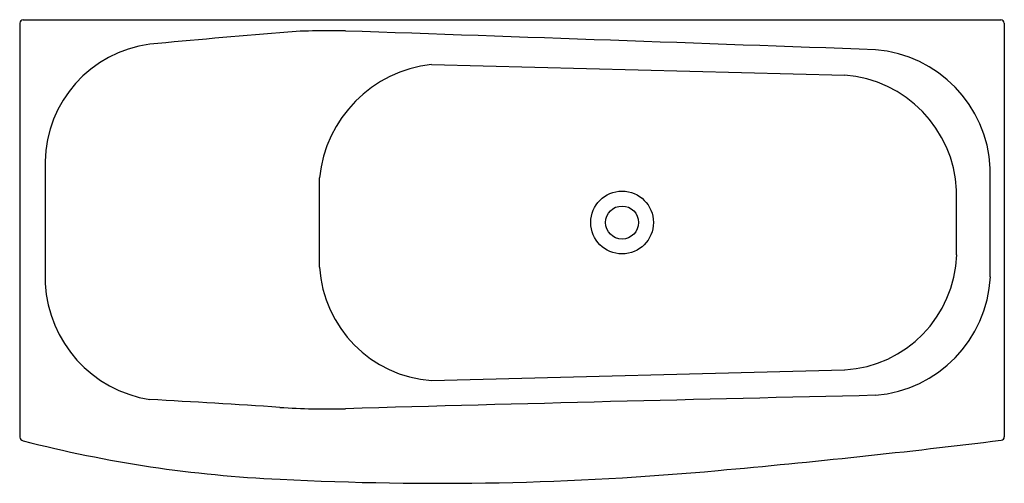
# Model space of a CAD drawing. Units: inches. Extents: x 8043.8 to 8110.8, y 1954.4 to 1985.8.
import ezdxf

# ---------------------------------------------------------------- set-up
doc = ezdxf.new("R2010")
doc.units = ezdxf.units.IN
doc.header["$LTSCALE"] = 0.64311
doc.header["$MEASUREMENT"] = 0
doc.layers.get('0').update_dxf_attribs({"color": 255, "linetype": 'CONTINUOUS'})
doc.layers.get('Defpoints').update_dxf_attribs({"linetype": 'CONTINUOUS'})
doc.styles.get("Standard").update_dxf_attribs({"font": 'txt', "width": 0.8})

msp = doc.modelspace()

# ---------------------------------------------------------------- linework, layer by layer
for p, q in [((8044.059, 1985.85), (8110.526, 1985.85)), ((8043.833, 1985.621), (8043.833, 1957.494)), ((8110.761, 1985.608), (8110.761, 1957.514)), ((8071.834, 1982.811), (8099.91, 1982.082)), ((8045.57, 1976.217), (8045.57, 1967.923)), ((8109.81, 1968.371), (8109.81, 1975.77)), ((8064.216, 1969.037), (8064.216, 1975.104)), ((8107.522, 1969.873), (8107.522, 1974.268)), ((8071.834, 1961.33), (8099.909, 1962.059))]:
    msp.add_line(p, q)
for radius in [2.131, 1.122]:
    msp.add_circle((8084.778, 1972.07), radius)
for centre, radius, start, end in [((8044.098, 1985.585), 0.268, 98.28705, 172.34478), ((8110.503, 1985.593), 0.258, 3.40649, 85.00161), ((8064.73, 1946.687), 38.416, 88.12897, 94.80485), ((6841.548, -33161.216), 35167.62, 87.9459841, 88.0047217), ((8115.201, 1333.209), 653.966, 94.709205, 95.487096), ((8053.724, 1976.091), 8.156, 97.43994, 179.11449), ((8101.332, 1975.347), 8.488, 2.85286, 85.39428), ((8072.769, 1974.269), 8.593, 96.24345, 174.42299), ((8099.275, 1973.849), 8.257, 2.9073, 85.59082), ((8099.429, 1970.143), 8.098, 273.40178, 358.0917), ((8072.431, 1969.538), 8.23, 183.49011, 265.84345), ((8101.319, 1968.807), 8.503, 274.69141, 357.06145), ((8053.987, 1968.373), 8.43, 183.05857, 261.05968), ((8265.263, -5222.048), 7184.235, 91.3020557, 91.5894468), ((8009.849, 1175.995), 785.22, 86.227128, 86.873351), ((8064.634, 2003.454), 44.051, 265.9438, 271.76445), ((8044.111, 1957.522), 0.28, 185.77489, 259.78578), ((8065.252, 2039.129), 84.58, 255.49045, 267.47837), ((8038.865, 2537.84), 584.969, 275.142928, 277.039408), ((8110.523, 1957.516), 0.237, 277.36293, 359.51874), ((8072.272, 2162.294), 207.94, 267.03918, 275.25082)]:
    msp.add_arc(centre, radius, start, end)

# ---------------------------------------------------------------- texts
at = {"layer": 'Defpoints'}
for tag, p, s in [('MODELNUMBER', (8077.287, 1970.103), 'K-45601T-58'), ('TRADENAME', (8077.287, 1970.101), 'COMFORTABLE'), ('PRODUCT', (8077.287, 1970.1), 'BATH')]:
    msp.add_attdef(tag, p, s, height=0.001, dxfattribs=at)

doc.saveas('drawing.dxf')
